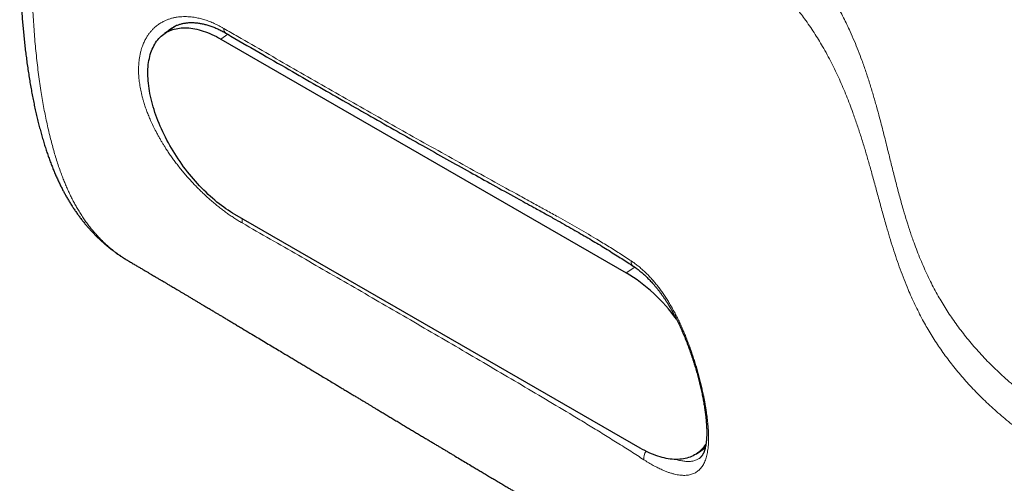
# Model space of a CAD drawing. Units: millimetres. Extents: x 8 to 769, y 12 to 448.
# Drawn here: x 554 to 603, y 197 to 221 of the extents above; entities that cross this region are included whole.
import ezdxf

# ---------------------------------------------------------------- set-up
doc = ezdxf.new("R2010")
doc.units = ezdxf.units.MM

msp = doc.modelspace()

# ---------------------------------------------------------------- linework, layer by layer
at = {"color": 7, "linetype": 'Continuous', "lineweight": 30}
for p, q in [((561.464, 220.347), (560.864, 219.939)), ((563.709, 219.657), (584.214, 207.837)), ((584.924, 198.967), (564.419, 210.788)), ((587.77, 198.685), (588.207, 198.982))]:
    msp.add_line(p, q, dxfattribs=at)
at = {"color": 252, "linetype": 'Continuous', "lineweight": 0}
for p, q in [((563.709, 219.657), (564.066, 219.899)), ((584.214, 207.837), (584.638, 208.124))]:
    msp.add_line(p, q, dxfattribs=at)
at = {"color": 7, "linetype": 'Continuous', "lineweight": 30, "flags": 128}
for points in [[(564.419, 210.788), (564.306, 210.854), (564.193, 210.925), (564.079, 210.999), (563.966, 211.076), (563.853, 211.156), (563.739, 211.239), (563.626, 211.326), (563.514, 211.416), (563.402, 211.508), (563.29, 211.604), (563.179, 211.703), (563.068, 211.804), (562.959, 211.908), (562.85, 212.014), (562.742, 212.123), (562.636, 212.235), (562.53, 212.349), (562.426, 212.465), (562.323, 212.583), (562.221, 212.703), (562.121, 212.826), (562.022, 212.95), (561.925, 213.076), (561.829, 213.204), (561.735, 213.333), (561.644, 213.464), (561.554, 213.596), (561.466, 213.729), (561.38, 213.864), (561.296, 214), (561.214, 214.136), (561.135, 214.274), (561.058, 214.412), (560.983, 214.551), (560.911, 214.69), (560.841, 214.83), (560.773, 214.97), (560.709, 215.111), (560.647, 215.251), (560.587, 215.392), (560.531, 215.532), (560.477, 215.672), (560.426, 215.812), (560.378, 215.951), (560.332, 216.089), (560.29, 216.227), (560.251, 216.365), (560.214, 216.501), (560.181, 216.636), (560.15, 216.77), (560.123, 216.903), (560.099, 217.035), (560.078, 217.165), (560.06, 217.294), (560.046, 217.421), (560.034, 217.546), (560.026, 217.669), (560.02, 217.791), (560.018, 217.91), (560.02, 218.028), (560.024, 218.143), (560.031, 218.256), (560.042, 218.366), (560.056, 218.475), (560.073, 218.58), (560.093, 218.683), (560.117, 218.783), (560.143, 218.88), (560.172, 218.975), (560.205, 219.066), (560.24, 219.155), (560.279, 219.24), (560.321, 219.322), (560.365, 219.401), (560.413, 219.477), (560.463, 219.549), (560.516, 219.618), (560.572, 219.684), (560.63, 219.746), (560.692, 219.804), (560.756, 219.859), (560.822, 219.91), (560.892, 219.958), (560.963, 220.001), (561.037, 220.041), (561.114, 220.078), (561.193, 220.11), (561.274, 220.139), (561.357, 220.163), (561.442, 220.184), (561.53, 220.201), (561.619, 220.214), (561.711, 220.223), (561.804, 220.228), (561.899, 220.229), (561.996, 220.226), (562.094, 220.22), (562.194, 220.209), (562.295, 220.194), (562.398, 220.176), (562.502, 220.154), (562.607, 220.127), (562.714, 220.097), (562.821, 220.063), (562.93, 220.026), (563.039, 219.984), (563.149, 219.939), (563.26, 219.89), (563.372, 219.837), (563.484, 219.781), (563.596, 219.721), (563.709, 219.657)], [(588.249, 199.191), (588.221, 199.147), (588.171, 199.075), (588.117, 199.006), (588.061, 198.941), (588.003, 198.879), (587.941, 198.82), (587.877, 198.765), (587.811, 198.714), (587.742, 198.667), (587.67, 198.623), (587.596, 198.583), (587.519, 198.547), (587.441, 198.514), (587.36, 198.486), (587.276, 198.461), (587.191, 198.44), (587.103, 198.423), (587.014, 198.41), (586.923, 198.401), (586.829, 198.396), (586.734, 198.395), (586.638, 198.398), (586.539, 198.405), (586.44, 198.415), (586.338, 198.43), (586.235, 198.448), (586.131, 198.471), (586.026, 198.497), (585.92, 198.527), (585.812, 198.561), (585.704, 198.599), (585.594, 198.64), (585.484, 198.686), (585.373, 198.735), (585.262, 198.787), (585.15, 198.844), (585.037, 198.903), (584.924, 198.967)]]:
    msp.add_lwpolyline(points, dxfattribs=at)
at = {"color": 252, "linetype": 'Continuous', "lineweight": 0}
for centre, radius, start, end in [((564.112, 220.166), 0.256, 172.2782, 234.1299), ((565.28, 210.449), 0.499, 165.8941, 190.6571), ((584.733, 208.387), 0.271, 169.7888, 231.4396), ((585.725, 198.455), 0.622, 145.1255, 187.4572)]:
    msp.add_arc(centre, radius, start, end, dxfattribs=at)
at = {"color": 7, "linetype": 'Continuous', "lineweight": 30}
msp.add_arc((579.625, 200.326), 8.802, 35.9429, 58.5762, dxfattribs=at)
at = {"color": 252, "linetype": 'Continuous', "lineweight": 0}
for points, knots in [([(561.579, 241.687), (562.457, 241.166), (564.211, 240.122), (566.547, 238.737), (568.595, 237.535), (570.355, 236.513), (571.975, 235.587), (573.454, 234.756), (574.792, 234.016), (576.137, 233.286), (577.4, 232.615), (578.58, 232.001), (579.675, 231.441), (580.777, 230.889), (581.885, 230.345), (582.847, 229.883), (583.66, 229.499), (584.32, 229.189), (584.979, 228.879), (585.634, 228.569), (586.283, 228.256), (586.887, 227.958), (587.445, 227.674), (587.959, 227.406), (588.422, 227.157), (588.835, 226.926), (589.202, 226.715), (589.562, 226.502), (589.938, 226.271), (590.328, 226.021), (590.729, 225.752), (591.086, 225.5), (591.4, 225.267), (591.676, 225.054), (591.943, 224.838), (592.202, 224.618), (592.453, 224.394), (592.695, 224.167), (592.927, 223.937), (593.17, 223.682), (593.42, 223.403), (593.675, 223.099), (593.923, 222.784), (594.163, 222.457), (594.395, 222.119), (594.613, 221.778), (594.82, 221.434), (595.015, 221.088), (595.199, 220.74), (595.373, 220.39), (595.558, 219.996), (595.75, 219.558), (595.946, 219.075), (596.141, 218.559), (596.334, 218.01), (596.523, 217.428), (596.7, 216.844), (596.867, 216.26), (597.05, 215.586), (597.246, 214.823), (597.446, 214.02), (597.633, 213.266), (597.81, 212.559), (597.994, 211.854), (598.175, 211.196), (598.355, 210.586), (598.533, 210.023), (598.709, 209.507), (598.882, 209.039), (599.048, 208.618), (599.225, 208.197), (599.408, 207.793), (599.595, 207.404), (599.787, 207.032), (599.984, 206.673), (600.185, 206.328), (600.389, 205.997), (600.604, 205.667), (600.831, 205.337), (601.07, 205.009), (601.322, 204.682), (601.586, 204.356), (601.865, 204.029), (602.159, 203.702), (602.47, 203.374), (602.794, 203.049), (603.133, 202.726), (603.486, 202.406), (603.854, 202.087), (604.235, 201.772), (604.619, 201.469), (605.004, 201.177), (605.391, 200.895), (605.788, 200.617), (606.195, 200.342), (606.613, 200.07), (607.042, 199.801), (607.479, 199.535), (607.778, 199.361), (607.928, 199.274)], [0, 0, 0, 0, 0.039668, 0.079336, 0.105781, 0.132226, 0.158672, 0.178516, 0.198361, 0.218205, 0.238049, 0.253944, 0.26984, 0.285735, 0.30163, 0.317525, 0.326891, 0.336258, 0.345625, 0.354992, 0.364357, 0.373722, 0.381439, 0.389157, 0.396873, 0.402678, 0.408483, 0.414288, 0.420092, 0.427066, 0.434041, 0.441015, 0.446274, 0.451534, 0.456795, 0.462054, 0.467373, 0.472693, 0.478014, 0.483333, 0.4901, 0.496869, 0.503636, 0.51092, 0.518205, 0.52549, 0.532774, 0.540054, 0.547335, 0.554616, 0.561896, 0.571785, 0.581674, 0.591563, 0.603351, 0.61514, 0.62693, 0.63872, 0.650509, 0.667698, 0.684886, 0.699209, 0.713533, 0.727856, 0.742179, 0.753653, 0.765127, 0.7766, 0.785222, 0.793844, 0.802466, 0.811087, 0.818774, 0.826461, 0.834147, 0.841041, 0.847937, 0.854832, 0.861725, 0.868658, 0.875592, 0.882526, 0.889459, 0.896579, 0.903702, 0.910824, 0.917945, 0.925125, 0.932308, 0.93949, 0.946671, 0.953314, 0.959959, 0.966603, 0.973246, 0.979934, 0.986623, 0.993312, 1, 1, 1, 1]), ([(607.237, 197.788), (607.237, 197.788), (607.082, 197.878), (606.774, 198.059), (606.322, 198.334), (605.88, 198.614), (605.447, 198.898), (605.026, 199.186), (604.614, 199.48), (604.212, 199.778), (603.821, 200.081), (603.449, 200.382), (603.095, 200.681), (602.76, 200.978), (602.435, 201.278), (602.121, 201.582), (601.817, 201.891), (601.524, 202.203), (601.243, 202.518), (600.972, 202.835), (600.714, 203.156), (600.466, 203.479), (600.229, 203.804), (600.003, 204.132), (599.787, 204.462), (599.581, 204.794), (599.386, 205.128), (599.191, 205.478), (599, 205.844), (598.812, 206.226), (598.635, 206.608), (598.449, 207.035), (598.258, 207.504), (598.065, 208.017), (597.88, 208.543), (597.703, 209.082), (597.532, 209.634), (597.354, 210.241), (597.168, 210.902), (596.972, 211.618), (596.779, 212.333), (596.595, 213.003), (596.417, 213.629), (596.245, 214.211), (596.065, 214.791), (595.874, 215.371), (595.689, 215.897), (595.513, 216.369), (595.348, 216.79), (595.175, 217.209), (594.991, 217.626), (594.798, 218.043), (594.593, 218.458), (594.376, 218.87), (594.157, 219.262), (593.936, 219.634), (593.715, 219.984), (593.482, 220.333), (593.248, 220.663), (593.014, 220.974), (592.782, 221.266), (592.539, 221.557), (592.284, 221.844), (592.017, 222.128), (591.735, 222.412), (591.436, 222.694), (591.12, 222.974), (590.79, 223.251), (590.447, 223.523), (590.092, 223.791), (589.743, 224.042), (589.402, 224.276), (589.072, 224.495), (588.735, 224.711), (588.353, 224.949), (587.922, 225.207), (587.441, 225.485), (586.921, 225.777), (586.361, 226.081), (585.76, 226.398), (585.151, 226.713), (584.535, 227.025), (583.915, 227.336), (583.291, 227.646), (582.666, 227.957), (582.04, 228.269), (581.125, 228.73), (579.924, 229.346), (578.441, 230.121), (576.904, 230.94), (575.314, 231.803), (573.671, 232.711), (572.034, 233.629), (570.22, 234.662), (568.229, 235.81), (566.061, 237.075), (563.533, 238.562), (561.725, 239.629), (560.639, 240.27)], [0, 0, 0, 0, 0.000001, 0.006936, 0.013874, 0.020814, 0.027754, 0.034692, 0.041627, 0.048623, 0.055621, 0.062617, 0.069233, 0.075851, 0.082468, 0.089085, 0.095782, 0.102482, 0.109181, 0.115879, 0.122621, 0.129365, 0.136109, 0.142851, 0.149665, 0.15648, 0.163295, 0.170109, 0.177862, 0.185616, 0.193371, 0.201124, 0.211493, 0.221863, 0.232233, 0.243406, 0.25458, 0.265753, 0.28032, 0.294886, 0.309453, 0.324019, 0.335968, 0.347917, 0.359867, 0.371816, 0.383764, 0.392509, 0.401254, 0.409999, 0.418744, 0.427509, 0.436276, 0.445043, 0.453808, 0.461385, 0.468964, 0.476542, 0.484119, 0.490627, 0.497137, 0.503649, 0.51016, 0.516669, 0.523176, 0.529859, 0.536546, 0.543235, 0.549925, 0.556613, 0.563297, 0.568997, 0.574697, 0.580398, 0.586098, 0.593728, 0.601359, 0.608989, 0.618033, 0.627076, 0.63612, 0.645166, 0.654214, 0.663263, 0.672312, 0.68136, 0.690406, 0.712117, 0.733829, 0.75554, 0.779944, 0.804348, 0.828753, 0.853157, 0.885765, 0.918373, 0.950982, 1, 1, 1, 1]), ([(556.512, 237.17), (556.442, 236.945), (556.302, 236.496), (556.1, 235.823), (555.905, 235.151), (555.718, 234.48), (555.54, 233.811), (555.389, 233.217), (555.264, 232.698), (555.161, 232.255), (555.063, 231.816), (554.971, 231.381), (554.885, 230.95), (554.803, 230.521), (554.724, 230.078), (554.647, 229.621), (554.574, 229.151), (554.508, 228.683), (554.447, 228.218), (554.393, 227.755), (554.344, 227.293), (554.301, 226.829), (554.264, 226.366), (554.232, 225.906), (554.206, 225.449), (554.185, 224.994), (554.17, 224.556), (554.16, 224.133), (554.154, 223.726), (554.151, 223.321), (554.153, 222.88), (554.16, 222.406), (554.172, 221.898), (554.191, 221.395), (554.215, 220.895), (554.244, 220.399), (554.279, 219.908), (554.32, 219.421), (554.366, 218.939), (554.418, 218.461), (554.475, 217.987), (554.538, 217.519), (554.604, 217.073), (554.673, 216.65), (554.743, 216.249), (554.819, 215.852), (554.9, 215.46), (554.986, 215.072), (555.075, 214.704), (555.165, 214.355), (555.256, 214.024), (555.352, 213.698), (555.454, 213.376), (555.56, 213.061), (555.664, 212.775), (555.764, 212.517), (555.858, 212.287), (555.956, 212.061), (556.058, 211.84), (556.164, 211.623), (556.273, 211.411), (556.387, 211.203), (556.509, 210.993), (556.64, 210.781), (556.78, 210.568), (556.926, 210.362), (557.077, 210.162), (557.234, 209.968), (557.397, 209.78), (557.566, 209.597), (557.743, 209.419), (557.925, 209.249), (558.112, 209.087), (558.304, 208.932), (558.496, 208.788), (558.687, 208.655), (558.863, 208.541), (558.979, 208.473), (559.03, 208.443)], [0, 0, 0, 0, 0.018158, 0.036317, 0.054493, 0.07267, 0.090896, 0.109122, 0.121295, 0.133469, 0.145642, 0.157601, 0.16956, 0.181531, 0.193503, 0.206819, 0.220136, 0.233452, 0.246805, 0.260159, 0.273513, 0.287168, 0.300824, 0.31448, 0.328164, 0.34185, 0.355534, 0.368067, 0.380599, 0.393138, 0.405677, 0.421734, 0.437792, 0.453849, 0.469931, 0.486013, 0.502095, 0.518163, 0.534232, 0.5503, 0.566393, 0.582487, 0.59858, 0.612799, 0.627018, 0.641237, 0.655479, 0.669721, 0.683963, 0.69664, 0.709317, 0.721994, 0.734697, 0.747401, 0.760103, 0.769875, 0.779647, 0.789427, 0.799208, 0.808967, 0.818727, 0.828496, 0.838266, 0.849133, 0.860001, 0.870867, 0.88177, 0.892674, 0.903577, 0.914805, 0.926033, 0.937261, 0.948529, 0.959798, 0.971066, 0.981452, 0.991837, 1, 1, 1, 1]), ([(564.79, 210.356), (564.728, 210.392), (564.605, 210.464), (564.418, 210.582), (564.23, 210.707), (564.039, 210.84), (563.848, 210.98), (563.655, 211.128), (563.462, 211.283), (563.271, 211.444), (563.083, 211.609), (562.898, 211.779), (562.714, 211.954), (562.53, 212.136), (562.349, 212.323), (562.17, 212.516), (561.994, 212.713), (561.822, 212.915), (561.654, 213.119), (561.499, 213.317), (561.353, 213.51), (561.217, 213.697), (561.085, 213.887), (560.969, 214.061), (560.868, 214.218), (560.781, 214.358), (560.696, 214.499), (560.609, 214.649), (560.52, 214.808), (560.41, 215.014), (560.286, 215.259), (560.163, 215.524), (560.058, 215.772), (559.968, 216.002), (559.886, 216.231), (559.82, 216.436), (559.768, 216.614), (559.727, 216.768), (559.69, 216.92), (559.657, 217.071), (559.629, 217.222), (559.604, 217.371), (559.584, 217.52), (559.568, 217.669), (559.556, 217.818), (559.548, 218.002), (559.547, 218.216), (559.559, 218.44), (559.581, 218.643), (559.611, 218.826), (559.65, 219.003), (559.694, 219.159), (559.739, 219.294), (559.794, 219.436), (559.869, 219.598), (559.961, 219.762), (560.057, 219.905), (560.154, 220.03), (560.259, 220.147), (560.362, 220.246), (560.46, 220.328), (560.571, 220.411), (560.683, 220.483), (560.794, 220.544), (560.898, 220.595), (561.025, 220.648), (561.176, 220.699), (561.333, 220.739), (561.493, 220.769), (561.657, 220.788), (561.815, 220.797), (561.971, 220.797), (562.123, 220.788), (562.278, 220.772), (562.421, 220.75), (562.551, 220.724), (562.667, 220.697), (562.784, 220.666), (562.901, 220.631), (563.019, 220.591), (563.138, 220.548), (563.256, 220.501), (563.376, 220.449), (563.496, 220.393), (563.617, 220.333), (563.738, 220.269), (563.818, 220.223), (563.859, 220.2)], [0, 0, 0, 0, 0.012969, 0.02596, 0.03908, 0.0522, 0.065414, 0.078629, 0.091977, 0.105349, 0.118316, 0.131305, 0.14442, 0.157534, 0.17074, 0.183946, 0.19728, 0.210638, 0.223752, 0.236888, 0.248484, 0.260081, 0.271739, 0.283397, 0.291813, 0.30023, 0.308669, 0.317109, 0.327056, 0.337012, 0.353724, 0.370481, 0.384069, 0.397681, 0.411404, 0.425151, 0.434461, 0.44377, 0.453111, 0.462452, 0.471857, 0.481262, 0.4907, 0.500138, 0.510083, 0.520038, 0.536748, 0.553503, 0.567091, 0.580704, 0.594427, 0.608176, 0.618121, 0.628076, 0.644785, 0.66154, 0.675128, 0.688739, 0.702462, 0.716209, 0.72616, 0.736121, 0.752842, 0.761226, 0.76961, 0.783209, 0.796832, 0.810569, 0.82433, 0.837562, 0.850817, 0.862524, 0.874231, 0.886003, 0.897775, 0.90628, 0.914784, 0.923315, 0.931845, 0.940313, 0.948781, 0.957275, 0.965768, 0.974313, 0.982858, 0.991429, 1, 1, 1, 1]), ([(561.276, 220.25), (561.24, 220.228), (561.164, 220.179), (561.057, 220.095), (560.984, 220.033), (560.949, 219.998), (560.948, 219.996)], [0, 0, 0, 0, 0.307897, 0.647504, 0.987111, 1, 1, 1, 1]), ([(563.859, 220.2), (564.094, 220.064), (564.8, 219.655), (565.978, 218.973), (567.394, 218.158), (568.812, 217.344), (570.233, 216.533), (571.657, 215.724), (573.085, 214.918), (574.517, 214.115), (575.953, 213.315), (577.392, 212.518), (578.596, 211.857), (579.52, 211.351), (580.162, 210.997), (580.722, 210.686), (581.239, 210.395), (581.713, 210.125), (582.184, 209.852), (582.703, 209.545), (583.267, 209.203), (583.874, 208.824), (584.269, 208.564), (584.466, 208.435)], [0, 0, 0, 0, 0.034456, 0.103367, 0.172278, 0.24119, 0.310102, 0.379014, 0.447929, 0.516845, 0.585763, 0.654683, 0.723604, 0.758127, 0.786897, 0.815666, 0.838683, 0.8617, 0.884728, 0.907756, 0.938504, 0.969253, 1, 1, 1, 1]), ([(585.109, 198.374), (584.885, 198.519), (584.438, 198.807), (583.76, 199.236), (583.078, 199.661), (582.391, 200.083), (581.47, 200.642), (580.311, 201.335), (578.913, 202.162), (577.513, 202.987), (576.109, 203.81), (574.703, 204.632), (573.294, 205.452), (571.884, 206.27), (569.997, 207.361), (567.633, 208.724), (565.738, 209.812), (564.79, 210.356)], [0, 0, 0, 0, 0.034452, 0.068904, 0.10336, 0.137816, 0.172275, 0.24118, 0.310086, 0.378995, 0.447904, 0.516818, 0.585732, 0.654646, 0.723561, 0.86178, 1, 1, 1, 1]), ([(584.466, 208.435), (584.521, 208.397), (584.631, 208.322), (584.794, 208.197), (584.956, 208.063), (585.116, 207.919), (585.274, 207.766), (585.43, 207.604), (585.583, 207.432), (585.731, 207.254), (585.874, 207.071), (586.012, 206.883), (586.146, 206.688), (586.278, 206.486), (586.405, 206.278), (586.53, 206.063), (586.651, 205.843), (586.768, 205.616), (586.882, 205.385), (586.993, 205.148), (587.099, 204.907), (587.202, 204.661), (587.301, 204.413), (587.396, 204.162), (587.488, 203.908), (587.575, 203.652), (587.659, 203.394), (587.738, 203.136), (587.814, 202.878), (587.885, 202.618), (587.953, 202.359), (588.016, 202.099), (588.075, 201.842), (588.124, 201.613), (588.164, 201.412), (588.196, 201.237), (588.226, 201.065), (588.254, 200.894), (588.279, 200.726), (588.301, 200.561), (588.321, 200.398), (588.339, 200.224), (588.355, 200.039), (588.367, 199.846), (588.374, 199.658), (588.377, 199.475), (588.373, 199.3), (588.365, 199.131), (588.35, 198.97), (588.33, 198.818), (588.304, 198.676), (588.273, 198.543), (588.236, 198.417), (588.192, 198.3), (588.143, 198.191), (588.087, 198.09), (588.024, 197.998), (587.955, 197.915), (587.881, 197.842), (587.8, 197.779), (587.713, 197.724), (587.62, 197.678), (587.519, 197.641), (587.41, 197.614), (587.296, 197.597), (587.176, 197.589), (587.052, 197.591), (586.923, 197.602), (586.789, 197.623), (586.649, 197.653), (586.501, 197.692), (586.348, 197.741), (586.189, 197.8), (586.044, 197.861), (585.916, 197.919), (585.806, 197.972), (585.695, 198.029), (585.581, 198.09), (585.465, 198.155), (585.348, 198.224), (585.229, 198.297), (585.149, 198.348), (585.109, 198.374)], [0, 0, 0, 0, 0.0124762, 0.0249752, 0.0376506, 0.050326, 0.0630962, 0.0758664, 0.0888172, 0.101792, 0.1142679, 0.1267645, 0.1394169, 0.1520693, 0.1648043, 0.1775392, 0.1904309, 0.2033431, 0.2164056, 0.2294889, 0.2427334, 0.2559778, 0.2693088, 0.2826398, 0.2961373, 0.3096578, 0.3232631, 0.3368923, 0.3505949, 0.3643227, 0.3783405, 0.3923859, 0.406516, 0.4206751, 0.4306201, 0.4405753, 0.4506097, 0.460644, 0.4707211, 0.4807981, 0.4909564, 0.5011258, 0.5141414, 0.5271802, 0.5403984, 0.5536166, 0.5669312, 0.5802458, 0.593745, 0.607269, 0.6202844, 0.6333219, 0.6465292, 0.6597366, 0.6730353, 0.686334, 0.6998078, 0.7133055, 0.7265304, 0.7397779, 0.753094, 0.7664333, 0.7800395, 0.7936706, 0.8073782, 0.8211116, 0.8342914, 0.8474945, 0.8607689, 0.8740676, 0.8876453, 0.9012494, 0.9149337, 0.9286452, 0.9374887, 0.9463321, 0.9552053, 0.9640785, 0.9730433, 0.9820081, 0.991004, 1, 1, 1, 1]), ([(586.737, 198.396), (586.751, 198.392), (586.809, 198.373), (586.902, 198.349), (587.016, 198.325), (587.121, 198.308), (587.222, 198.297), (587.335, 198.291), (587.456, 198.295), (587.573, 198.312), (587.675, 198.337), (587.76, 198.368), (587.837, 198.405), (587.897, 198.44), (587.931, 198.466), (587.944, 198.476)], [0, 0, 0, 0, 0.02687, 0.111723, 0.186629, 0.261536, 0.336837, 0.412138, 0.520849, 0.629854, 0.716071, 0.802434, 0.87867, 0.954906, 1, 1, 1, 1])]:
    msp.add_open_spline(points, degree=3, knots=knots, dxfattribs=at)
at = {"color": 7, "linetype": 'Continuous', "lineweight": 30}
for points, knots in [([(555.873, 237.89), (555.866, 237.867), (555.812, 237.695), (555.715, 237.381), (555.584, 236.952), (555.461, 236.538), (555.344, 236.136), (555.233, 235.747), (555.128, 235.367), (555.027, 234.998), (554.931, 234.636), (554.84, 234.283), (554.754, 233.936), (554.671, 233.598), (554.593, 233.267), (554.52, 232.942), (554.449, 232.62), (554.38, 232.299), (554.315, 231.981), (554.253, 231.664), (554.193, 231.349), (554.136, 231.036), (554.082, 230.725), (554.031, 230.416), (553.983, 230.108), (553.938, 229.802), (553.895, 229.502), (553.856, 229.202), (553.819, 228.903), (553.783, 228.6), (553.75, 228.295), (553.72, 227.99), (553.691, 227.682), (553.665, 227.375), (553.642, 227.068), (553.621, 226.762), (553.603, 226.452), (553.586, 226.138), (553.572, 225.821), (553.56, 225.505), (553.551, 225.184), (553.543, 224.858), (553.539, 224.525), (553.536, 224.191), (553.537, 223.855), (553.54, 223.518), (553.545, 223.18), (553.553, 222.84), (553.564, 222.498), (553.578, 222.154), (553.595, 221.803), (553.614, 221.449), (553.637, 221.094), (553.662, 220.744), (553.69, 220.398), (553.721, 220.053), (553.754, 219.712), (553.791, 219.373), (553.83, 219.037), (553.872, 218.703), (553.917, 218.372), (553.965, 218.041), (554.016, 217.712), (554.069, 217.388), (554.125, 217.071), (554.184, 216.761), (554.244, 216.458), (554.307, 216.161), (554.372, 215.87), (554.44, 215.585), (554.51, 215.305), (554.582, 215.03), (554.657, 214.759), (554.735, 214.494), (554.814, 214.237), (554.895, 213.987), (554.978, 213.745), (555.062, 213.511), (555.148, 213.283), (555.236, 213.062), (555.326, 212.848), (555.417, 212.639), (555.51, 212.437), (555.605, 212.24), (555.698, 212.056), (555.789, 211.884), (555.879, 211.721), (555.974, 211.555), (556.076, 211.385), (556.182, 211.215), (556.291, 211.05), (556.401, 210.889), (556.514, 210.731), (556.629, 210.578), (556.746, 210.428), (556.864, 210.283), (556.984, 210.143), (557.106, 210.005), (557.231, 209.871), (557.359, 209.739), (557.489, 209.611), (557.622, 209.486), (557.756, 209.364), (557.892, 209.246), (558.03, 209.133), (558.17, 209.022), (558.312, 208.915), (558.457, 208.81), (558.604, 208.709), (558.754, 208.61), (558.896, 208.521), (558.989, 208.466), (559.03, 208.442)], [0, 0, 0, 0, 0.00192, 0.014029, 0.025705, 0.036993, 0.047939, 0.058582, 0.068951, 0.079075, 0.088973, 0.098667, 0.108174, 0.117609, 0.126632, 0.135614, 0.144559, 0.153469, 0.162346, 0.171192, 0.18001, 0.188801, 0.197568, 0.206312, 0.215036, 0.223742, 0.232421, 0.240803, 0.249505, 0.258274, 0.267113, 0.276026, 0.285018, 0.294159, 0.303104, 0.312205, 0.321456, 0.330853, 0.340393, 0.350069, 0.35957, 0.369725, 0.379958, 0.390276, 0.400686, 0.411192, 0.421802, 0.432521, 0.443358, 0.454319, 0.46542, 0.477102, 0.488505, 0.499882, 0.511233, 0.522561, 0.533865, 0.545148, 0.556411, 0.567654, 0.57888, 0.590131, 0.601516, 0.612704, 0.62371, 0.634548, 0.645228, 0.655763, 0.666161, 0.676432, 0.686584, 0.696624, 0.70661, 0.71647, 0.726086, 0.735474, 0.74465, 0.753627, 0.762418, 0.771032, 0.779479, 0.787768, 0.795907, 0.803902, 0.811762, 0.818607, 0.825345, 0.832398, 0.839916, 0.847362, 0.854737, 0.862042, 0.869284, 0.876464, 0.88359, 0.890658, 0.897589, 0.904546, 0.911519, 0.918498, 0.92547, 0.932425, 0.939351, 0.946237, 0.953008, 0.959853, 0.966714, 0.973596, 0.980503, 0.98744, 0.994411, 1, 1, 1, 1]), ([(561.204, 220.204), (561.205, 220.205), (561.228, 220.221), (561.274, 220.25), (561.342, 220.289), (561.412, 220.324), (561.484, 220.356), (561.559, 220.385), (561.635, 220.41), (561.713, 220.432), (561.792, 220.451), (561.873, 220.466), (561.956, 220.478), (562.04, 220.487), (562.126, 220.492), (562.214, 220.494), (562.303, 220.493), (562.393, 220.488), (562.484, 220.48), (562.576, 220.469), (562.669, 220.454), (562.763, 220.436), (562.859, 220.415), (562.955, 220.39), (563.053, 220.362), (563.152, 220.33), (563.252, 220.295), (563.352, 220.257), (563.453, 220.216), (563.553, 220.171), (563.654, 220.124), (563.755, 220.073), (563.857, 220.018), (563.926, 219.979), (563.961, 219.959), (563.962, 219.958)], [0, 0, 0, 0, 0.0021802, 0.0369419, 0.0716176, 0.1061432, 0.1404645, 0.1745466, 0.2083786, 0.2419723, 0.2752833, 0.3084531, 0.3410923, 0.3736329, 0.4060619, 0.4383633, 0.4705188, 0.5025081, 0.5343093, 0.5659765, 0.5970211, 0.628103, 0.6592675, 0.6904844, 0.7217214, 0.7529379, 0.7840941, 0.8151551, 0.8461045, 0.8766209, 0.9071081, 0.9377651, 0.9685542, 0.9994362, 1, 1, 1, 1]), ([(563.963, 219.959), (564.049, 219.909), (564.673, 219.547), (565.794, 218.9), (567.294, 218.036), (568.693, 217.233), (570.015, 216.477), (571.317, 215.736), (572.605, 215.006), (573.884, 214.285), (575.112, 213.595), (576.298, 212.934), (577.476, 212.28), (578.555, 211.685), (579.444, 211.196), (580.102, 210.833), (580.617, 210.546), (581.08, 210.286), (581.505, 210.045), (581.899, 209.818), (582.27, 209.601), (582.633, 209.387), (582.988, 209.174), (583.337, 208.96), (583.668, 208.754), (583.984, 208.554), (584.282, 208.362), (584.473, 208.236), (584.564, 208.175)], [0, 0, 0, 0, 0.0126072, 0.0914298, 0.1638612, 0.2314905, 0.2953493, 0.3561437, 0.4205461, 0.4820209, 0.5409633, 0.5977541, 0.6526801, 0.7099929, 0.7522288, 0.7797516, 0.8042946, 0.8263406, 0.8467875, 0.8659454, 0.8840762, 0.901361, 0.9196548, 0.9371326, 0.9538985, 0.9700543, 0.9856791, 1, 1, 1, 1]), ([(559.029, 208.442), (559.067, 208.42), (559.165, 208.362), (559.32, 208.271), (559.49, 208.17), (559.651, 208.076), (559.801, 207.987), (559.942, 207.904), (560.072, 207.827), (560.192, 207.756), (560.301, 207.692), (560.399, 207.634), (560.485, 207.583), (560.56, 207.539), (560.625, 207.5), (560.678, 207.469), (560.721, 207.443), (560.754, 207.424), (560.783, 207.407), (560.812, 207.39), (560.849, 207.368), (560.896, 207.34), (560.953, 207.306), (561.019, 207.267), (561.095, 207.222), (561.181, 207.171), (561.276, 207.115), (561.378, 207.054), (561.49, 206.988), (561.61, 206.917), (561.738, 206.841), (561.87, 206.762), (562.003, 206.683), (562.144, 206.6), (562.29, 206.512), (562.442, 206.422), (562.584, 206.338), (562.717, 206.259), (562.84, 206.185), (562.955, 206.117), (563.062, 206.053), (563.161, 205.994), (563.253, 205.939), (563.352, 205.88), (563.464, 205.813), (563.596, 205.735), (563.738, 205.65), (563.891, 205.559), (564.055, 205.461), (564.23, 205.356), (564.415, 205.246), (564.606, 205.132), (564.861, 204.979), (565.174, 204.792), (565.53, 204.579), (565.865, 204.378), (566.182, 204.188), (566.491, 204.003), (566.765, 203.839), (567.004, 203.696), (567.21, 203.572), (567.41, 203.452), (567.606, 203.334), (567.802, 203.216), (568.003, 203.096), (568.218, 202.967), (568.45, 202.828), (568.698, 202.679), (568.954, 202.525), (569.214, 202.369), (569.45, 202.227), (569.66, 202.101), (569.844, 201.99), (570.027, 201.88), (570.209, 201.77), (570.39, 201.662), (570.565, 201.557), (570.73, 201.458), (570.882, 201.366), (571.023, 201.282), (571.157, 201.201), (571.288, 201.123), (571.42, 201.043), (571.568, 200.954), (571.734, 200.854), (571.92, 200.743), (572.113, 200.627), (572.312, 200.508), (572.516, 200.385), (572.725, 200.26), (572.938, 200.132), (573.148, 200.006), (573.354, 199.882), (573.556, 199.761), (573.758, 199.64), (573.956, 199.521), (574.146, 199.408), (574.326, 199.3), (574.495, 199.198), (574.656, 199.102), (574.811, 199.01), (574.962, 198.919), (575.113, 198.828), (575.264, 198.738), (575.414, 198.649), (575.607, 198.533), (575.846, 198.391), (576.133, 198.219), (576.392, 198.064), (576.623, 197.926), (576.825, 197.806), (577.034, 197.682), (577.249, 197.553), (577.468, 197.423), (577.651, 197.314), (577.799, 197.226), (577.912, 197.159), (578.021, 197.094), (578.124, 197.033), (578.219, 196.977), (578.303, 196.927), (578.382, 196.88), (578.46, 196.834), (578.546, 196.782), (578.645, 196.724), (578.755, 196.659), (578.873, 196.589), (578.998, 196.515), (579.129, 196.437), (579.267, 196.355), (579.412, 196.27), (579.552, 196.187), (579.682, 196.11), (579.797, 196.042), (579.9, 195.981), (579.993, 195.926), (580.083, 195.873), (580.174, 195.819), (580.283, 195.755), (580.411, 195.679), (580.562, 195.59), (580.723, 195.496), (580.889, 195.398), (581.054, 195.301), (581.212, 195.208), (581.359, 195.121), (581.498, 195.04), (581.633, 194.961), (581.768, 194.882), (581.9, 194.804), (582.025, 194.731), (582.138, 194.665), (582.246, 194.601), (582.355, 194.537), (582.475, 194.467), (582.604, 194.392), (582.737, 194.314), (582.871, 194.236), (583.008, 194.156), (583.148, 194.074), (583.289, 193.992), (583.424, 193.914), (583.549, 193.841), (583.661, 193.776), (583.765, 193.715), (583.867, 193.656), (583.976, 193.593), (584.091, 193.526), (584.212, 193.456), (584.337, 193.384), (584.481, 193.3), (584.642, 193.207), (584.815, 193.107), (584.984, 193.009), (585.141, 192.919), (585.287, 192.834), (585.422, 192.757), (585.553, 192.681), (585.677, 192.61), (585.784, 192.548), (585.879, 192.494), (585.965, 192.444), (586.056, 192.392), (586.152, 192.336), (586.276, 192.266), (586.426, 192.179), (586.604, 192.077), (586.787, 191.973), (586.972, 191.867), (587.153, 191.763), (587.329, 191.664), (587.495, 191.569), (587.652, 191.479), (587.791, 191.4), (587.913, 191.331), (588.021, 191.269), (588.13, 191.208), (588.242, 191.144), (588.36, 191.077), (588.484, 191.007), (588.615, 190.933), (588.753, 190.855), (588.908, 190.767), (589.074, 190.673), (589.245, 190.577), (589.408, 190.485), (589.556, 190.401), (589.692, 190.325), (589.816, 190.255), (589.938, 190.186), (590.043, 190.128), (590.129, 190.079), (590.2, 190.039), (590.276, 189.997), (590.358, 189.951), (590.45, 189.899), (590.549, 189.844), (590.654, 189.785), (590.76, 189.726), (590.865, 189.667), (590.965, 189.611), (591.069, 189.553), (591.176, 189.493), (591.285, 189.433), (591.384, 189.378), (591.476, 189.327), (591.559, 189.281), (591.634, 189.239), (591.702, 189.201), (591.763, 189.167), (591.828, 189.131), (591.901, 189.09), (591.988, 189.042), (592.083, 188.989), (592.189, 188.931), (592.304, 188.867), (592.45, 188.787), (592.624, 188.69), (592.826, 188.579), (593.034, 188.464), (593.248, 188.346), (593.469, 188.225), (593.694, 188.101), (593.944, 187.964), (594.214, 187.817), (594.5, 187.661), (594.74, 187.53), (594.938, 187.423), (595.091, 187.339), (595.235, 187.261), (595.367, 187.189), (595.486, 187.125), (595.593, 187.067), (595.689, 187.014), (595.766, 186.972), (595.825, 186.94), (595.871, 186.915), (595.919, 186.889), (595.973, 186.86), (596.033, 186.827), (596.105, 186.787), (596.187, 186.743), (596.277, 186.694), (596.37, 186.643), (596.465, 186.591), (596.557, 186.541), (596.642, 186.494), (596.721, 186.451), (596.785, 186.416), (596.837, 186.387), (596.88, 186.363), (596.922, 186.34), (596.96, 186.318), (596.998, 186.298), (597.04, 186.274), (597.094, 186.244), (597.152, 186.212), (597.208, 186.181), (597.258, 186.153), (597.304, 186.128), (597.351, 186.101), (597.398, 186.075), (597.449, 186.047), (597.499, 186.018), (597.547, 185.991), (597.596, 185.964), (597.644, 185.937), (597.696, 185.907), (597.741, 185.882), (597.777, 185.861), (597.801, 185.848), (597.823, 185.835), (597.846, 185.822), (597.869, 185.809), (597.889, 185.798), (597.906, 185.787), (597.925, 185.777), (597.945, 185.765), (597.967, 185.753), (597.986, 185.742), (598.003, 185.732), (598.022, 185.721), (598.043, 185.709), (598.063, 185.697), (598.08, 185.688), (598.095, 185.679), (598.113, 185.669), (598.134, 185.657), (598.154, 185.645), (598.172, 185.635), (598.189, 185.625), (598.21, 185.612), (598.234, 185.599), (598.258, 185.585), (598.28, 185.572), (598.304, 185.558), (598.327, 185.544), (598.348, 185.532), (598.365, 185.522), (598.382, 185.512), (598.399, 185.502), (598.411, 185.495), (598.418, 185.491)], [0, 0, 0, 0, 0.0028377, 0.0074116, 0.0117189, 0.01576, 0.0195351, 0.0231059, 0.0264017, 0.0294225, 0.0321687, 0.0346405, 0.0368012, 0.0386975, 0.0403296, 0.0416976, 0.0427447, 0.0435576, 0.0441963, 0.0449153, 0.0457431, 0.0469916, 0.0484267, 0.0500482, 0.0519924, 0.0541505, 0.0565223, 0.0591077, 0.0619066, 0.0649188, 0.0681442, 0.0715554, 0.0749018, 0.0781226, 0.0821505, 0.0859633, 0.0895614, 0.0928596, 0.0959544, 0.0988459, 0.1015343, 0.1040196, 0.1063021, 0.1084164, 0.1114706, 0.1147738, 0.118326, 0.1221269, 0.1262522, 0.130635, 0.1352749, 0.14014, 0.1450008, 0.154404, 0.1636157, 0.171679, 0.1795905, 0.1873349, 0.1948274, 0.2001105, 0.2052538, 0.2102576, 0.2151221, 0.2199296, 0.2249203, 0.2301091, 0.2360457, 0.2422217, 0.2486372, 0.2551682, 0.2616543, 0.2662595, 0.2708416, 0.2754005, 0.2799364, 0.2844493, 0.2888517, 0.2930502, 0.2967199, 0.3002184, 0.3035459, 0.3067149, 0.3099628, 0.3133795, 0.3177576, 0.3223844, 0.3271916, 0.3321252, 0.3371852, 0.3423717, 0.3476788, 0.3530806, 0.3580089, 0.3630108, 0.3680835, 0.3730305, 0.3777297, 0.3821812, 0.3863851, 0.3903415, 0.3941155, 0.3978684, 0.401608, 0.4053341, 0.4090467, 0.4127505, 0.4196564, 0.4267479, 0.4340808, 0.4388855, 0.4438582, 0.4490226, 0.4543787, 0.4598073, 0.4651726, 0.46798, 0.4707697, 0.4735177, 0.4760715, 0.4784043, 0.4804805, 0.4823447, 0.4842136, 0.4862454, 0.4887519, 0.4914688, 0.4943857, 0.4974668, 0.5007089, 0.504112, 0.507676, 0.5113714, 0.5144844, 0.5173058, 0.5198355, 0.5220736, 0.5242208, 0.5264613, 0.5287951, 0.5322378, 0.5359405, 0.5399068, 0.5441055, 0.5481954, 0.552083, 0.5557683, 0.5590334, 0.562329, 0.5656595, 0.5689678, 0.5720454, 0.5748731, 0.5772982, 0.5799821, 0.5829254, 0.5861282, 0.5894472, 0.5927324, 0.5959836, 0.5995209, 0.6030163, 0.6063432, 0.6094091, 0.612214, 0.6145741, 0.6170524, 0.6197139, 0.6225548, 0.6255118, 0.6285636, 0.6317102, 0.636103, 0.6403457, 0.6444311, 0.648508, 0.651808, 0.6551424, 0.6583948, 0.661422, 0.6642234, 0.6662696, 0.6683543, 0.6705758, 0.672934, 0.6754194, 0.6796067, 0.6839795, 0.6884932, 0.6930135, 0.6975246, 0.7017997, 0.7058617, 0.7097098, 0.7133368, 0.7160775, 0.7186764, 0.7212951, 0.7240493, 0.7269406, 0.7299533, 0.7331544, 0.7365441, 0.7401094, 0.7445481, 0.7487528, 0.7527233, 0.7565754, 0.759635, 0.7627246, 0.7657827, 0.7686379, 0.770423, 0.7721196, 0.7739368, 0.7759771, 0.7782406, 0.7807274, 0.7832769, 0.7859744, 0.7885776, 0.7910551, 0.7934066, 0.7963006, 0.7989775, 0.8014373, 0.8036863, 0.8057511, 0.8076022, 0.809278, 0.8107783, 0.812195, 0.8140903, 0.8162293, 0.8186122, 0.8212391, 0.8241103, 0.8271998, 0.832086, 0.8371288, 0.8423286, 0.8476859, 0.853201, 0.8588745, 0.8646486, 0.8720631, 0.8793097, 0.8863883, 0.8904808, 0.8944922, 0.8982371, 0.9016742, 0.9048033, 0.9076244, 0.9101722, 0.9126035, 0.9138382, 0.9150463, 0.9163469, 0.9178472, 0.9195279, 0.9213636, 0.9239727, 0.9264252, 0.9290988, 0.9320403, 0.9346736, 0.9372442, 0.9396274, 0.9418163, 0.9430763, 0.9444199, 0.9458125, 0.9470015, 0.9480032, 0.9493481, 0.9510037, 0.9531434, 0.9549177, 0.956503, 0.9580655, 0.9594158, 0.9611571, 0.9628553, 0.9645392, 0.9663035, 0.9678822, 0.9696199, 0.971382, 0.9734307, 0.974515, 0.9753441, 0.9760493, 0.9770025, 0.9778658, 0.9785983, 0.9791927, 0.9798458, 0.9806652, 0.9815488, 0.982289, 0.982896, 0.9836012, 0.9844739, 0.9853391, 0.9859595, 0.9864433, 0.9871605, 0.9880922, 0.9889157, 0.989568, 0.9902319, 0.991055, 0.9921936, 0.9931373, 0.9940029, 0.9950474, 0.9961235, 0.9969883, 0.9977488, 0.998388, 0.9991209, 1, 1, 1, 1]), ([(584.564, 208.175), (584.584, 208.161), (584.636, 208.126), (584.719, 208.067), (584.813, 207.997), (584.905, 207.924), (584.998, 207.847), (585.089, 207.767), (585.179, 207.685), (585.268, 207.6), (585.356, 207.511), (585.444, 207.419), (585.531, 207.324), (585.618, 207.225), (585.704, 207.123), (585.789, 207.018), (585.873, 206.91), (585.955, 206.801), (586.036, 206.688), (586.116, 206.573), (586.195, 206.455), (586.274, 206.334), (586.35, 206.211), (586.426, 206.085), (586.5, 205.958), (586.573, 205.827), (586.645, 205.695), (586.716, 205.56), (586.785, 205.424), (586.853, 205.286), (586.919, 205.147), (586.984, 205.006), (587.047, 204.864), (587.109, 204.721), (587.17, 204.577), (587.228, 204.432), (587.286, 204.287), (587.341, 204.142), (587.395, 203.996), (587.448, 203.849), (587.499, 203.701), (587.548, 203.554), (587.597, 203.407), (587.643, 203.26), (587.687, 203.115), (587.73, 202.971), (587.771, 202.828), (587.811, 202.685), (587.849, 202.543), (587.886, 202.402), (587.921, 202.262), (587.954, 202.124), (587.986, 201.987), (588.016, 201.851), (588.045, 201.716), (588.072, 201.583), (588.097, 201.452), (588.121, 201.323), (588.143, 201.197), (588.164, 201.072), (588.183, 200.949), (588.2, 200.829), (588.216, 200.71), (588.23, 200.594), (588.242, 200.48), (588.253, 200.368), (588.262, 200.259), (588.27, 200.153), (588.276, 200.051), (588.28, 199.951), (588.283, 199.854), (588.283, 199.76), (588.283, 199.668), (588.281, 199.579), (588.277, 199.497), (588.272, 199.418), (588.266, 199.343), (588.258, 199.268), (588.248, 199.195), (588.237, 199.125), (588.224, 199.058), (588.211, 198.995), (588.196, 198.936), (588.18, 198.88), (588.163, 198.829), (588.146, 198.781), (588.127, 198.736), (588.108, 198.694), (588.087, 198.654), (588.065, 198.617), (588.043, 198.584), (588.019, 198.552), (587.995, 198.524), (587.969, 198.497), (587.942, 198.474), (587.921, 198.457), (587.91, 198.45), (587.909, 198.45)], [0, 0, 0, 0, 0.006945, 0.017454, 0.027992, 0.03854, 0.049076, 0.059577, 0.070051, 0.080389, 0.09082, 0.101317, 0.11187, 0.122469, 0.133104, 0.143763, 0.154436, 0.165112, 0.175613, 0.186391, 0.197163, 0.20794, 0.218729, 0.229542, 0.240391, 0.251287, 0.262241, 0.273248, 0.284231, 0.295212, 0.306221, 0.317251, 0.328295, 0.339347, 0.350397, 0.361438, 0.372465, 0.383451, 0.394434, 0.405465, 0.41652, 0.427576, 0.438604, 0.449584, 0.460495, 0.471319, 0.482053, 0.492917, 0.503713, 0.514463, 0.525178, 0.53587, 0.54655, 0.557231, 0.56792, 0.578626, 0.589224, 0.599754, 0.610257, 0.620737, 0.631199, 0.641647, 0.652085, 0.662518, 0.67295, 0.683382, 0.69378, 0.704049, 0.71428, 0.724483, 0.734667, 0.744843, 0.755023, 0.765213, 0.775425, 0.784535, 0.794024, 0.804162, 0.81432, 0.824481, 0.834626, 0.84474, 0.854809, 0.864822, 0.874771, 0.88465, 0.894489, 0.90497, 0.915528, 0.926273, 0.937254, 0.948538, 0.960215, 0.97241, 0.985285, 0.999034, 1, 1, 1, 1])]:
    msp.add_open_spline(points, degree=3, knots=knots, dxfattribs=at)

doc.saveas('drawing.dxf')
